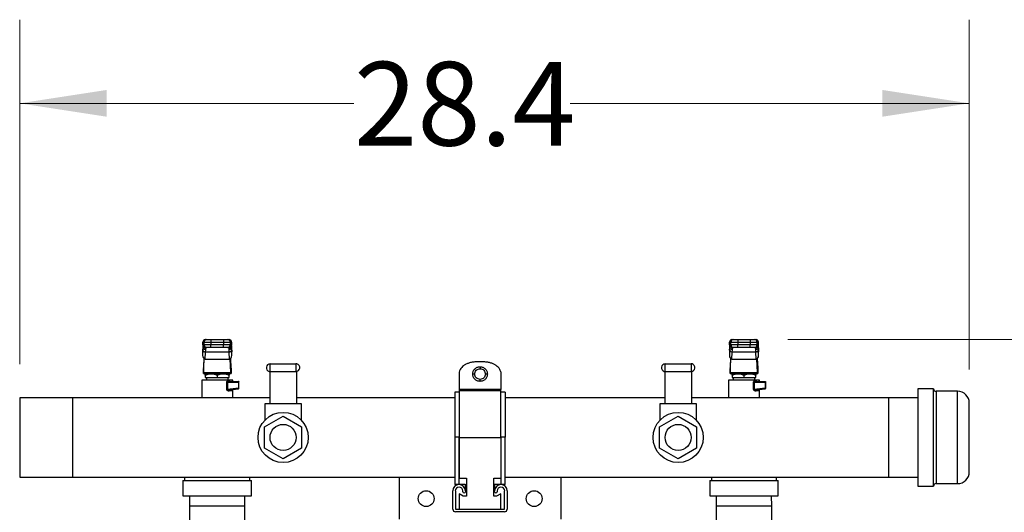
# Model space of a CAD drawing. Units: inches. Extents: x 0.4 to 10.6, y 0.4 to 8.1.
# Drawn here: x 7 to 8.4, y 6.3 to 7.1 of the extents above; entities that cross this region are included whole.
import ezdxf

# ---------------------------------------------------------------- set-up
doc = ezdxf.new("R2010")
doc.units = ezdxf.units.IN
doc.header["$MEASUREMENT"] = 0
doc.styles.add('SLDTEXTSTYLE0', font='TXT', dxfattribs={"width": 0.75})
doc.dimstyles.new('SLDDIMSTYLE1', dxfattribs={"dimtxt": 0.125, "dimasz": 0.13, "dimexe": 0, "dimexo": 0.0625, "dimgap": 0.03125, "dimtad": 0, "dimtih": 1, "dimtoh": 1, "dimdec": 1, "dimlfac": 20, "dimrnd": 1e-09, "dimzin": 12, "dimdsep": 46, "dimtxsty": 'SLDTEXTSTYLE0', "dimsah": 1, "dimcen": 0.09, "dimadec": 0, "dimazin": 3, "dimtfac": 1, "dimtdec": 1, "dimtofl": 0, "dimtmove": 0, "dimatfit": 3, "dimfxl": 0, "dimfrac": 2, "dimtolj": 1, "dimtzin": 12, "dimarcsym": 0})

# ---------------------------------------------------------------- blocks, each defined once
blk = doc.blocks.new('_D_4')
at = {"color": 7, "linetype": 'Continuous', "lineweight": 18}
for p, q in [((8.1012, 6.605), (8.946, 6.605)), ((8.821, 6.605), (8.821, 6.0454)), ((8.821, 5.2874), (8.821, 5.847)), ((8.1042, 5.2874), (8.946, 5.2874))]:
    blk.add_line(p, q, dxfattribs=at)
for points in [[(8.821, 6.605), (8.801, 6.475), (8.841, 6.475)], [(8.821, 5.2874), (8.841, 5.4174), (8.801, 5.4174)]]:
    blk.add_solid(points, dxfattribs=at)
at = {"color": 7, "linetype": 'Continuous', "lineweight": 18, "insert": (8.6593, 6.0081), "char_height": 0.125, "attachment_point": 1, "style": 'SLDTEXTSTYLE0'}
blk.add_mtext('26.4', dxfattribs=at)
blk = doc.blocks.new('_D_5')
at = {"color": 7, "linetype": 'Continuous', "lineweight": 18}
for p, q in [((6.9528, 6.5682), (6.9528, 7.0831)), ((8.3723, 6.5604), (8.3723, 7.0831)), ((6.9528, 6.9581), (7.4524, 6.9581)), ((8.3723, 6.9581), (7.7757, 6.9581))]:
    blk.add_line(p, q, dxfattribs=at)
for points in [[(6.9528, 6.9581), (7.0828, 6.9381), (7.0828, 6.9781)], [(8.3723, 6.9581), (8.2423, 6.9781), (8.2423, 6.9381)]]:
    blk.add_solid(points, dxfattribs=at)
at = {"color": 7, "linetype": 'Continuous', "lineweight": 18, "insert": (7.4524, 7.02), "char_height": 0.125, "attachment_point": 1, "style": 'SLDTEXTSTYLE0'}
blk.add_mtext('28.4', dxfattribs=at)

msp = doc.modelspace()

# ---------------------------------------------------------------- linework, layer by layer
at = {"color": 7, "linetype": 'Continuous', "lineweight": 25}
for p, q in [((7.2266, 6.6011), (7.2283, 6.6011)), ((7.2266, 6.5971), (7.2266, 6.6011)), ((7.2266, 6.5971), (7.2266, 6.6011)), ((7.2266, 6.6011), (7.2266, 6.6011)), ((7.2283, 6.5971), (7.2266, 6.5971)), ((7.2266, 6.5971), (7.2266, 6.5971)), ((7.2269, 6.5956), (7.2269, 6.5937)), ((7.2283, 6.6011), (7.2387, 6.6011)), ((7.2283, 6.5971), (7.2283, 6.6011)), ((7.2387, 6.5971), (7.2283, 6.5971)), ((7.2305, 6.605), (7.2323, 6.605)), ((7.2305, 6.605), (7.2305, 6.605)), ((7.2387, 6.605), (7.2387, 6.6011)), ((7.2387, 6.605), (7.2574, 6.605)), ((7.2387, 6.6011), (7.2574, 6.6011)), ((7.2387, 6.6011), (7.2387, 6.5971)), ((7.2387, 6.5932), (7.2387, 6.5971)), ((7.2574, 6.5971), (7.2387, 6.5971)), ((7.2574, 6.605), (7.2574, 6.6011)), ((7.2574, 6.6011), (7.2677, 6.6011)), ((7.2574, 6.6011), (7.2574, 6.5971)), ((7.2677, 6.5971), (7.2574, 6.5971)), ((7.2574, 6.5932), (7.2574, 6.5971)), ((7.2638, 6.605), (7.2655, 6.605)), ((7.2655, 6.605), (7.2655, 6.605)), ((7.2677, 6.5971), (7.2677, 6.6011)), ((7.2677, 6.6011), (7.2695, 6.6011)), ((7.2695, 6.5971), (7.2677, 6.5971)), ((7.2692, 6.5937), (7.2692, 6.5956)), ((7.2695, 6.6011), (7.2695, 6.5971)), ((7.2695, 6.6011), (7.2695, 6.6011)), ((7.2695, 6.5971), (7.2695, 6.6011)), ((7.2695, 6.5971), (7.2695, 6.5971)), ((8.014, 6.6011), (8.0157, 6.6011)), ((8.014, 6.5971), (8.014, 6.6011)), ((8.014, 6.5971), (8.014, 6.6011)), ((8.014, 6.6011), (8.014, 6.6011)), ((8.0157, 6.5971), (8.014, 6.5971)), ((8.014, 6.5971), (8.014, 6.5971)), ((8.0143, 6.5956), (8.0143, 6.5937)), ((8.0157, 6.6011), (8.0261, 6.6011)), ((8.0157, 6.5971), (8.0157, 6.6011)), ((8.0261, 6.5971), (8.0157, 6.5971)), ((8.0179, 6.605), (8.0197, 6.605)), ((8.0179, 6.605), (8.0179, 6.605)), ((8.0261, 6.605), (8.0261, 6.6011)), ((8.0261, 6.605), (8.0448, 6.605)), ((8.0261, 6.6011), (8.0448, 6.6011)), ((8.0261, 6.6011), (8.0261, 6.5971)), ((8.0261, 6.5932), (8.0261, 6.5971)), ((8.0448, 6.5971), (8.0261, 6.5971)), ((8.0448, 6.605), (8.0448, 6.6011)), ((8.0448, 6.6011), (8.0551, 6.6011)), ((8.0448, 6.6011), (8.0448, 6.5971)), ((8.0551, 6.5971), (8.0448, 6.5971)), ((8.0448, 6.5932), (8.0448, 6.5971)), ((8.0512, 6.605), (8.053, 6.605)), ((8.053, 6.605), (8.053, 6.605)), ((8.0551, 6.5971), (8.0551, 6.6011)), ((8.0551, 6.6011), (8.0569, 6.6011)), ((8.0569, 6.5971), (8.0551, 6.5971)), ((8.0566, 6.5937), (8.0566, 6.5956)), ((8.0569, 6.6011), (8.0569, 6.5971)), ((8.0569, 6.6011), (8.0569, 6.6011)), ((8.0569, 6.5971), (8.0569, 6.6011)), ((8.0569, 6.5971), (8.0569, 6.5971)), ((7.2265, 6.5925), (7.2262, 6.5874)), ((7.2265, 6.5923), (7.2262, 6.587)), ((7.2266, 6.5892), (7.2262, 6.5814)), ((7.2262, 6.587), (7.2262, 6.5814)), ((7.2266, 6.5892), (7.2269, 6.5934)), ((7.2269, 6.5937), (7.2269, 6.5934)), ((7.23, 6.576), (7.2305, 6.5864)), ((7.2323, 6.5932), (7.2305, 6.5932)), ((7.2305, 6.5932), (7.2305, 6.5932)), ((7.2305, 6.5864), (7.2308, 6.59)), ((7.2655, 6.5864), (7.2305, 6.5864)), ((7.2308, 6.59), (7.2308, 6.5903)), ((7.2574, 6.5932), (7.2387, 6.5932)), ((7.2655, 6.5932), (7.2638, 6.5932)), ((7.2653, 6.5903), (7.2653, 6.59)), ((7.2653, 6.59), (7.2655, 6.5864)), ((7.2655, 6.5932), (7.2655, 6.5932)), ((7.2655, 6.5864), (7.266, 6.576)), ((7.2692, 6.5934), (7.2692, 6.5937)), ((7.2695, 6.5892), (7.2692, 6.5934)), ((7.2698, 6.5814), (7.2695, 6.5892)), ((7.2698, 6.5874), (7.2696, 6.5925)), ((7.2696, 6.5923), (7.2698, 6.587)), ((7.2698, 6.5814), (7.2698, 6.587)), ((8.0139, 6.5925), (8.0136, 6.5874)), ((8.0139, 6.5923), (8.0136, 6.587)), ((8.014, 6.5892), (8.0136, 6.5814)), ((8.0136, 6.587), (8.0136, 6.5814)), ((8.014, 6.5892), (8.0143, 6.5934)), ((8.0143, 6.5937), (8.0143, 6.5934)), ((8.0174, 6.576), (8.0179, 6.5864)), ((8.0197, 6.5932), (8.0179, 6.5932)), ((8.0179, 6.5932), (8.0179, 6.5932)), ((8.0179, 6.5864), (8.0182, 6.59)), ((8.0529, 6.5864), (8.0179, 6.5864)), ((8.0182, 6.59), (8.0182, 6.5903)), ((8.0448, 6.5932), (8.0261, 6.5932)), ((8.053, 6.5932), (8.0512, 6.5932)), ((8.0527, 6.5903), (8.0527, 6.59)), ((8.0527, 6.59), (8.0529, 6.5864)), ((8.0529, 6.5864), (8.0534, 6.576)), ((8.053, 6.5932), (8.053, 6.5932)), ((8.0566, 6.5934), (8.0566, 6.5937)), ((8.0569, 6.5892), (8.0566, 6.5934)), ((8.0572, 6.5814), (8.0569, 6.5892)), ((8.0572, 6.5874), (8.057, 6.5925)), ((8.057, 6.5923), (8.0572, 6.587)), ((8.0572, 6.5814), (8.0572, 6.587)), ((7.2281, 6.5768), (7.2274, 6.5629)), ((7.2276, 6.5561), (7.2286, 6.5765)), ((7.23, 6.576), (7.266, 6.576)), ((7.2685, 6.5561), (7.2675, 6.5765)), ((7.268, 6.5768), (7.2686, 6.5629)), ((7.3272, 6.5574), (7.3272, 6.5689)), ((7.3272, 6.5689), (7.3657, 6.5689)), ((7.3657, 6.5689), (7.3657, 6.5574)), ((7.9178, 6.5574), (7.9178, 6.5689)), ((7.9178, 6.5689), (7.9563, 6.5689)), ((7.9563, 6.5689), (7.9563, 6.5574)), ((8.0155, 6.5768), (8.0148, 6.5629)), ((8.015, 6.5561), (8.016, 6.5765)), ((8.0174, 6.576), (8.0534, 6.576)), ((8.0559, 6.5561), (8.0549, 6.5765)), ((8.0554, 6.5768), (8.056, 6.5629)), ((7.2274, 6.5617), (7.2274, 6.5543)), ((7.2274, 6.5543), (7.2274, 6.5543)), ((7.2274, 6.5543), (7.2687, 6.5543)), ((7.2276, 6.5561), (7.2685, 6.5561)), ((7.2391, 6.5533), (7.2302, 6.5533)), ((7.2302, 6.5517), (7.2302, 6.5484)), ((7.2362, 6.5543), (7.2362, 6.5533)), ((7.257, 6.5533), (7.2391, 6.5533)), ((7.248, 6.5517), (7.248, 6.5484)), ((7.2659, 6.5533), (7.257, 6.5533)), ((7.2598, 6.5533), (7.2598, 6.5543)), ((7.2659, 6.5484), (7.2659, 6.5517)), ((7.2687, 6.5617), (7.2687, 6.5543)), ((7.2687, 6.5543), (7.2687, 6.5543)), ((7.3265, 6.5574), (7.3265, 6.5089)), ((7.3272, 6.5574), (7.3657, 6.5574)), ((7.3665, 6.5574), (7.3665, 6.5089)), ((7.6097, 6.5566), (7.6097, 6.5303)), ((7.672, 6.5571), (7.672, 6.5303)), ((7.917, 6.5574), (7.917, 6.5089)), ((7.9178, 6.5574), (7.9563, 6.5574)), ((7.957, 6.5574), (7.957, 6.5089)), ((8.0148, 6.5617), (8.0148, 6.5543)), ((8.0148, 6.5543), (8.0148, 6.5543)), ((8.0148, 6.5543), (8.0561, 6.5543)), ((8.015, 6.5561), (8.0559, 6.5561)), ((8.0265, 6.5533), (8.0176, 6.5533)), ((8.0176, 6.5517), (8.0176, 6.5484)), ((8.0236, 6.5543), (8.0236, 6.5533)), ((8.0444, 6.5533), (8.0265, 6.5533)), ((8.0354, 6.5517), (8.0354, 6.5484)), ((8.0533, 6.5533), (8.0444, 6.5533)), ((8.0472, 6.5533), (8.0472, 6.5543)), ((8.0533, 6.5484), (8.0533, 6.5517)), ((8.0561, 6.5617), (8.0561, 6.5543)), ((8.0561, 6.5543), (8.0561, 6.5543)), ((7.2249, 6.5445), (7.2249, 6.5182)), ((7.248, 6.5445), (7.2249, 6.5445)), ((7.2299, 6.5445), (7.2299, 6.5445)), ((7.2302, 6.5484), (7.248, 6.5484)), ((7.2319, 6.5484), (7.2319, 6.5445)), ((7.248, 6.5484), (7.2659, 6.5484)), ((7.2657, 6.5445), (7.248, 6.5445)), ((7.2625, 6.5307), (7.2625, 6.5415)), ((7.2635, 6.5415), (7.2635, 6.5307)), ((7.2635, 6.5415), (7.2796, 6.5415)), ((7.2642, 6.5445), (7.2642, 6.5484)), ((7.2666, 6.5425), (7.2666, 6.5427)), ((7.2672, 6.5425), (7.2666, 6.5427)), ((7.2672, 6.5425), (7.2666, 6.5425)), ((7.2672, 6.5425), (7.2795, 6.5425)), ((7.2712, 6.5445), (7.27, 6.5445)), ((7.2712, 6.5427), (7.2712, 6.5445)), ((7.2796, 6.5415), (7.2796, 6.5326)), ((7.2805, 6.5326), (7.2805, 6.5415)), ((8.0123, 6.5445), (8.0123, 6.5182)), ((8.0354, 6.5445), (8.0123, 6.5445)), ((8.0173, 6.5445), (8.0173, 6.5445)), ((8.0176, 6.5484), (8.0354, 6.5484)), ((8.0193, 6.5484), (8.0193, 6.5445)), ((8.0354, 6.5484), (8.0533, 6.5484)), ((8.0531, 6.5445), (8.0354, 6.5445)), ((8.0499, 6.5307), (8.0499, 6.5415)), ((8.0509, 6.5415), (8.0509, 6.5307)), ((8.0509, 6.5415), (8.067, 6.5415)), ((8.0516, 6.5445), (8.0516, 6.5484)), ((8.054, 6.5425), (8.054, 6.5427)), ((8.0546, 6.5425), (8.054, 6.5427)), ((8.0546, 6.5425), (8.054, 6.5425)), ((8.0546, 6.5425), (8.0669, 6.5425)), ((8.0586, 6.5445), (8.0574, 6.5445)), ((8.0586, 6.5427), (8.0586, 6.5445)), ((8.067, 6.5415), (8.067, 6.5326)), ((8.0679, 6.5326), (8.0679, 6.5415)), ((7.2796, 6.5326), (7.2635, 6.5307)), ((7.2664, 6.5299), (7.2664, 6.5301)), ((7.2669, 6.5301), (7.2664, 6.5299)), ((7.2664, 6.5301), (7.2669, 6.5301)), ((7.2669, 6.5301), (7.2796, 6.5316)), ((7.2711, 6.5305), (7.2713, 6.5306)), ((7.2712, 6.5182), (7.2712, 6.5305)), ((7.6095, 6.5264), (7.6033, 6.5264)), ((7.672, 6.5303), (7.6097, 6.5303)), ((7.672, 6.5287), (7.6097, 6.5287)), ((7.6097, 6.5286), (7.6097, 6.5283)), ((7.672, 6.5286), (7.672, 6.5283)), ((7.6783, 6.5264), (7.672, 6.5264)), ((8.067, 6.5326), (8.0509, 6.5307)), ((8.0538, 6.5299), (8.0538, 6.5301)), ((8.0543, 6.5301), (8.0538, 6.5299)), ((8.0538, 6.5301), (8.0543, 6.5301)), ((8.0543, 6.5301), (8.067, 6.5316)), ((8.0585, 6.5305), (8.0587, 6.5306)), ((8.0586, 6.5182), (8.0586, 6.5305)), ((8.3188, 6.5316), (8.2953, 6.5316)), ((8.2953, 6.5316), (8.2953, 6.3861)), ((8.3188, 6.3861), (8.3188, 6.5316)), ((8.3548, 6.5279), (8.3225, 6.5279)), ((7.0315, 6.5182), (6.9528, 6.5182)), ((6.9528, 6.5182), (6.9528, 6.3995)), ((7.3265, 6.5182), (7.0315, 6.5182)), ((7.0315, 6.5182), (7.0315, 6.3995)), ((7.319, 6.5089), (7.319, 6.4846)), ((7.3265, 6.5089), (7.319, 6.5089)), ((7.3665, 6.5089), (7.3265, 6.5089)), ((7.6033, 6.5182), (7.3665, 6.5182)), ((7.374, 6.5089), (7.3665, 6.5089)), ((7.374, 6.4846), (7.374, 6.5089)), ((7.917, 6.5182), (7.6783, 6.5182)), ((7.9095, 6.5089), (7.9095, 6.4846)), ((7.917, 6.5089), (7.9095, 6.5089)), ((7.957, 6.5089), (7.917, 6.5089)), ((8.252, 6.5182), (7.957, 6.5182)), ((7.9645, 6.5089), (7.957, 6.5089)), ((7.9645, 6.4846), (7.9645, 6.5089)), ((8.2953, 6.5182), (8.252, 6.5182)), ((8.252, 6.3995), (8.252, 6.5182)), ((7.3188, 6.4748), (7.3465, 6.4908)), ((7.3465, 6.4908), (7.3741, 6.4748)), ((7.9093, 6.4748), (7.937, 6.4908)), ((7.937, 6.4908), (7.9647, 6.4748)), ((7.3188, 6.4429), (7.3188, 6.4748)), ((7.3741, 6.4748), (7.3741, 6.4429)), ((7.9093, 6.4429), (7.9093, 6.4748)), ((7.9647, 6.4748), (7.9647, 6.4429)), ((7.6095, 6.4594), (7.6033, 6.4594)), ((7.6033, 6.4594), (7.6033, 6.3885)), ((7.6095, 6.3885), (7.6095, 6.4594)), ((7.6097, 6.459), (7.672, 6.459)), ((7.6097, 6.459), (7.6097, 6.3979)), ((7.6783, 6.4594), (7.672, 6.4594)), ((7.672, 6.4594), (7.672, 6.3885)), ((7.6783, 6.3885), (7.6783, 6.4594)), ((7.3465, 6.4269), (7.3188, 6.4429)), ((7.3741, 6.4429), (7.3465, 6.4269)), ((7.937, 6.4269), (7.9093, 6.4429)), ((7.9647, 6.4429), (7.937, 6.4269)), ((6.9528, 6.3995), (7.0315, 6.3995)), ((7.0315, 6.3995), (7.6033, 6.3995)), ((7.1968, 6.3944), (7.1968, 6.3714)), ((7.1968, 6.3944), (7.2993, 6.3944)), ((7.1993, 6.3995), (7.1993, 6.3944)), ((7.2968, 6.3944), (7.2968, 6.3995)), ((7.2993, 6.3714), (7.2993, 6.3944)), ((7.5202, 6.3995), (7.5201, 6.398)), ((7.5201, 6.398), (7.5201, 6.337)), ((7.6095, 6.3885), (7.6033, 6.3885)), ((7.6189, 6.3885), (7.6095, 6.3885)), ((7.6097, 6.3979), (7.6206, 6.3979)), ((7.6189, 6.3885), (7.6189, 6.3804)), ((7.6206, 6.3979), (7.6206, 6.3712)), ((7.6613, 6.3979), (7.672, 6.3979)), ((7.6613, 6.3712), (7.6613, 6.3979)), ((7.672, 6.3885), (7.6627, 6.3885)), ((7.6627, 6.3885), (7.6627, 6.3791)), ((7.6783, 6.3885), (7.672, 6.3885)), ((7.6783, 6.3995), (8.252, 6.3995)), ((7.7622, 6.398), (7.7621, 6.3995)), ((7.7622, 6.337), (7.7622, 6.398)), ((7.9842, 6.3944), (7.9842, 6.3714)), ((7.9842, 6.3944), (8.0867, 6.3944)), ((7.9867, 6.3995), (7.9867, 6.3944)), ((8.0842, 6.3944), (8.0842, 6.3995)), ((8.0867, 6.3714), (8.0867, 6.3944)), ((8.252, 6.3995), (8.2953, 6.3995)), ((8.3225, 6.3899), (8.3548, 6.3899)), ((7.6002, 6.3516), (7.6002, 6.3791)), ((7.604, 6.3791), (7.604, 6.3516)), ((7.6097, 6.3745), (7.6097, 6.3516)), ((7.6157, 6.3712), (7.6097, 6.3745)), ((7.6152, 6.3778), (7.6152, 6.3791)), ((7.619, 6.3791), (7.6206, 6.3791)), ((7.619, 6.3791), (7.619, 6.3778)), ((7.6613, 6.3791), (7.6627, 6.3791)), ((7.6627, 6.3778), (7.6627, 6.3791)), ((7.672, 6.3744), (7.6657, 6.3712)), ((7.6665, 6.3791), (7.6665, 6.3778)), ((7.672, 6.3516), (7.672, 6.3744)), ((7.6777, 6.3516), (7.6777, 6.3791)), ((7.6815, 6.3791), (7.6815, 6.3516)), ((8.2953, 6.3861), (8.3188, 6.3861)), ((7.1968, 6.3714), (7.2993, 6.3714)), ((7.2067, 6.3714), (7.2065, 6.3564)), ((7.2895, 6.3564), (7.2893, 6.3714)), ((7.6206, 6.3712), (7.6157, 6.3712)), ((7.6657, 6.3712), (7.6613, 6.3712)), ((7.9842, 6.3714), (8.0867, 6.3714)), ((7.9941, 6.3714), (7.9939, 6.3564)), ((8.0769, 6.3564), (8.0767, 6.3714)), ((7.2065, 6.3564), (7.2065, 6.3072)), ((7.2895, 6.3072), (7.2895, 6.3564)), ((7.604, 6.3516), (7.6777, 6.3516)), ((7.6777, 6.3478), (7.604, 6.3478)), ((7.9939, 6.3564), (7.9939, 6.3072)), ((8.0769, 6.3072), (8.0769, 6.3564))]:
    msp.add_line(p, q, dxfattribs=at)
at = {"color": 1, "linetype": 'Continuous', "lineweight": 25}
for p, q in [((7.2269, 6.5934), (7.2269, 6.5957)), ((7.2692, 6.5934), (7.2692, 6.5957)), ((8.0143, 6.5934), (8.0143, 6.5957)), ((8.0566, 6.5934), (8.0566, 6.5957)), ((7.2269, 6.5935), (7.2271, 6.5938)), ((8.0143, 6.5935), (8.0145, 6.5938)), ((8.3225, 6.5279), (8.3225, 6.3982)), ((8.3548, 6.3899), (8.3548, 6.5279)), ((7.6189, 6.3885), (7.6206, 6.3885)), ((7.6613, 6.3885), (7.6627, 6.3885)), ((8.3225, 6.3982), (8.3225, 6.3899)), ((7.2895, 6.3564), (7.2065, 6.3564)), ((8.0769, 6.3564), (7.9939, 6.3564))]:
    msp.add_line(p, q, dxfattribs=at)
at = {"color": 7, "linetype": 'Continuous', "lineweight": 25}
for centre, radius in [((7.3465, 6.4589), 0.0375), ((7.937, 6.4589), 0.0375), ((7.3465, 6.4589), 0.0195), ((7.937, 6.4589), 0.0195), ((7.5604, 6.3675), 0.0118), ((7.7218, 6.3675), 0.0118)]:
    msp.add_circle(centre, radius, dxfattribs=at)
for centre, radius, start, end in [((7.2305, 6.6011), 0.00394, 90.0117, 180.0117), ((7.2305, 6.6011), 0.00394, 100.2251, 180.0002), ((7.2305, 6.5971), 0.00394, 179.9883, 269.9883), ((7.2305, 6.5971), 0.00394, 179.9998, 259.7813), ((7.2323, 6.6011), 0.00394, 90.0117, 180.0117), ((7.2323, 6.5971), 0.00394, 179.9883, 269.9883), ((7.2638, 6.6011), 0.00394, 359.9883, 89.9883), ((7.2638, 6.5971), 0.00394, 270.0117, 0.0117), ((7.2655, 6.6011), 0.00394, 359.9883, 89.9883), ((7.2655, 6.5971), 0.00394, 270.0117, 0.0117), ((7.2655, 6.6011), 0.00394, 359.9998, 79.7813), ((7.2655, 6.5971), 0.00394, 280.2251, 0.0002), ((8.0179, 6.6011), 0.00394, 90.0117, 180.0117), ((8.0179, 6.6011), 0.00394, 100.2251, 180.0002), ((8.0179, 6.5971), 0.00394, 179.9883, 269.9883), ((8.0179, 6.5971), 0.00394, 179.9998, 259.7813), ((8.0197, 6.6011), 0.00394, 90.0117, 180.0117), ((8.0197, 6.5971), 0.00394, 179.9883, 269.9883), ((8.0512, 6.6011), 0.00394, 359.9883, 89.9883), ((8.0512, 6.5971), 0.00394, 270.0117, 0.0117), ((8.053, 6.6011), 0.00394, 359.9883, 89.9883), ((8.053, 6.5971), 0.00394, 270.0117, 0.0117), ((8.053, 6.6011), 0.00394, 359.9998, 79.7813), ((8.053, 6.5971), 0.00394, 280.2251, 0.0002), ((7.2302, 6.5901), 0.00366, 193.597, 275.8131), ((8.0176, 6.5901), 0.00366, 193.597, 275.8131), ((7.3272, 6.5631), 0.00575, 90, 255), ((7.3657, 6.5631), 0.00575, 75, 90), ((7.3657, 6.5631), 0.00575, 270, 75), ((7.9178, 6.5631), 0.00575, 90, 255), ((7.9563, 6.5631), 0.00575, 75, 90), ((7.9563, 6.5631), 0.00575, 270, 75), ((7.3272, 6.5631), 0.00575, 255, 270), ((7.9178, 6.5631), 0.00575, 255, 270), ((7.2792, 6.5318), 0.00045, 332.4245, 10.591), ((8.0666, 6.5318), 0.00045, 332.4245, 10.591), ((8.3225, 6.5316), 0.00375, 180, 270), ((8.3548, 6.5104), 0.0175, 0, 90), ((8.3548, 6.4074), 0.0175, 270, 0), ((7.6096, 6.3791), 0.00938, 0, 180), ((7.6721, 6.3791), 0.00937, 0, 180), ((8.3225, 6.3861), 0.00375, 90, 180), ((7.6096, 6.3791), 0.00563, 0, 180), ((7.6171, 6.3778), 0.00188, 180, 0), ((7.6646, 6.3778), 0.00188, 180, 0), ((7.6721, 6.3791), 0.00563, 0, 180), ((7.604, 6.3516), 0.00375, 180, 270), ((7.6777, 6.3516), 0.00375, 270, 0)]:
    msp.add_arc(centre, radius, start, end, dxfattribs=at)
for centre, major_axis, ratio, start_param, end_param in [((7.2302, 6.5872), (0.00026, 0.00556), 0.706706, 1.570796, 1.638076), ((7.2302, 6.5816), (-0.00026, -0.00556), 0.706706, 4.779669, 6.316825), ((7.2659, 6.5816), (-0.00026, 0.00556), 0.706706, 3.107953, 4.645109), ((7.2659, 6.5872), (0.00026, -0.00556), 0.706706, 1.503516, 1.570796), ((8.0176, 6.5872), (0.00026, 0.00556), 0.706706, 1.570796, 1.638076), ((8.0176, 6.5816), (-0.00026, -0.00556), 0.706706, 4.779669, 6.316825), ((8.0533, 6.5816), (-0.00026, 0.00556), 0.706706, 3.107953, 4.645109), ((8.0533, 6.5872), (0.00026, -0.00556), 0.706706, 1.503516, 1.570796), ((7.2272, 6.5671), (0, 0.00591), 0.047619, 3.568671, 3.926991), ((7.2274, 6.5602), (0, 0.00591), 0.047619, 3.141593, 3.926991), ((7.2687, 6.5602), (0, 0.00591), 0.047619, 2.356194, 3.141593), ((7.2688, 6.5671), (0, 0.00591), 0.047619, 2.356194, 2.714514), ((8.0146, 6.5671), (0, 0.00591), 0.047619, 3.568671, 3.926991), ((8.0148, 6.5602), (0, 0.00591), 0.047619, 3.141593, 3.926991), ((8.0561, 6.5602), (0, 0.00591), 0.047619, 2.356194, 3.141593), ((8.0562, 6.5671), (0, 0.00591), 0.047619, 2.356194, 2.714514)]:
    msp.add_ellipse(centre, major_axis=major_axis, ratio=ratio, start_param=start_param, end_param=end_param, dxfattribs=at)
for points, knots in [([(7.2267, 6.5963), (7.2267, 6.596), (7.2266, 6.5949), (7.2265, 6.5934), (7.2265, 6.5923)], [0, 0, 0, 0, 0.254723, 1, 1, 1, 1]), ([(7.2273, 6.5944), (7.2272, 6.5944), (7.2269, 6.5944), (7.2269, 6.5937), (7.2269, 6.5931)], [0, 0, 0, 0, 0.1544129, 1, 1, 1, 1]), ([(7.2323, 6.605), (7.2324, 6.605), (7.2325, 6.605), (7.2333, 6.605), (7.2342, 6.605), (7.2352, 6.605), (7.2366, 6.605), (7.2379, 6.605), (7.2387, 6.605)], [0, 0, 0, 0, 0.239835, 0.369865, 0.5, 0.630031, 0.760165, 1, 1, 1, 1]), ([(7.2574, 6.605), (7.2582, 6.605), (7.2594, 6.605), (7.2609, 6.605), (7.2619, 6.605), (7.2627, 6.605), (7.2635, 6.605), (7.2637, 6.605), (7.2638, 6.605)], [0, 0, 0, 0, 0.239835, 0.369865, 0.5, 0.630031, 0.760165, 1, 1, 1, 1]), ([(7.2691, 6.593), (7.2691, 6.5936), (7.2692, 6.5946), (7.269, 6.5946), (7.2689, 6.5946)], [0, 0, 0, 0, 0.652393, 1, 1, 1, 1]), ([(7.2693, 6.5964), (7.2694, 6.5961), (7.2694, 6.595), (7.2695, 6.5934), (7.2696, 6.5923)], [0, 0, 0, 0, 0.265289, 1, 1, 1, 1]), ([(7.2695, 6.5928), (7.2695, 6.594), (7.2694, 6.5953), (7.2693, 6.5962), (7.2693, 6.5963)], [0, 0, 0, 0, 0.945684, 1, 1, 1, 1]), ([(8.0141, 6.5963), (8.0141, 6.596), (8.014, 6.5949), (8.0139, 6.5934), (8.0139, 6.5923)], [0, 0, 0, 0, 0.254723, 1, 1, 1, 1]), ([(8.0147, 6.5944), (8.0146, 6.5944), (8.0143, 6.5944), (8.0143, 6.5937), (8.0143, 6.5931)], [0, 0, 0, 0, 0.154413, 1, 1, 1, 1]), ([(8.0197, 6.605), (8.0198, 6.605), (8.0199, 6.605), (8.0207, 6.605), (8.0216, 6.605), (8.0226, 6.605), (8.024, 6.605), (8.0253, 6.605), (8.0261, 6.605)], [0, 0, 0, 0, 0.239835, 0.369865, 0.5, 0.630031, 0.760165, 1, 1, 1, 1]), ([(8.0448, 6.605), (8.0456, 6.605), (8.0468, 6.605), (8.0483, 6.605), (8.0493, 6.605), (8.0501, 6.605), (8.0509, 6.605), (8.0511, 6.605), (8.0512, 6.605)], [0, 0, 0, 0, 0.239835, 0.369865, 0.5, 0.630031, 0.760165, 1, 1, 1, 1]), ([(8.0565, 6.593), (8.0565, 6.5936), (8.0566, 6.5946), (8.0564, 6.5946), (8.0563, 6.5946)], [0, 0, 0, 0, 0.6523927, 1, 1, 1, 1]), ([(8.0567, 6.5964), (8.0568, 6.5961), (8.0568, 6.595), (8.0569, 6.5934), (8.057, 6.5923)], [0, 0, 0, 0, 0.265289, 1, 1, 1, 1]), ([(8.0569, 6.5928), (8.0569, 6.594), (8.0568, 6.5953), (8.0567, 6.5962), (8.0567, 6.5963)], [0, 0, 0, 0, 0.9456844, 1, 1, 1, 1]), ([(7.2308, 6.5903), (7.2303, 6.5903), (7.2295, 6.5904), (7.2286, 6.5908), (7.228, 6.5912), (7.2275, 6.5918), (7.227, 6.5926), (7.2269, 6.5933), (7.2269, 6.5937)], [0, 0, 0, 0, 0.239432, 0.368345, 0.5, 0.631655, 0.760568, 1, 1, 1, 1]), ([(7.2308, 6.59), (7.2303, 6.5901), (7.2296, 6.5901), (7.2287, 6.5906), (7.228, 6.591), (7.2275, 6.5915), (7.227, 6.5923), (7.2269, 6.593), (7.2269, 6.5934)], [0, 0, 0, 0, 0.239788, 0.368573, 0.5, 0.631427, 0.760212, 1, 1, 1, 1]), ([(7.2387, 6.5932), (7.2379, 6.5932), (7.2366, 6.5932), (7.2352, 6.5932), (7.2342, 6.5932), (7.2333, 6.5932), (7.2325, 6.5932), (7.2324, 6.5932), (7.2323, 6.5932)], [0, 0, 0, 0, 0.2398347, 0.3698654, 0.5, 0.6300307, 0.7601653, 1, 1, 1, 1]), ([(7.2638, 6.5932), (7.2637, 6.5932), (7.2635, 6.5932), (7.2627, 6.5932), (7.2619, 6.5932), (7.2609, 6.5932), (7.2594, 6.5932), (7.2582, 6.5932), (7.2574, 6.5932)], [0, 0, 0, 0, 0.239835, 0.369865, 0.5, 0.630031, 0.760165, 1, 1, 1, 1]), ([(7.2692, 6.5937), (7.2691, 6.5933), (7.2691, 6.5926), (7.2686, 6.5918), (7.2681, 6.5912), (7.2674, 6.5908), (7.2665, 6.5904), (7.2658, 6.5903), (7.2653, 6.5903)], [0, 0, 0, 0, 0.2394321, 0.3683447, 0.5, 0.6316552, 0.7605679, 1, 1, 1, 1]), ([(7.2692, 6.5934), (7.2691, 6.593), (7.269, 6.5923), (7.2685, 6.5915), (7.268, 6.591), (7.2674, 6.5906), (7.2665, 6.5901), (7.2658, 6.5901), (7.2653, 6.59)], [0, 0, 0, 0, 0.239788, 0.368573, 0.5, 0.631427, 0.760212, 1, 1, 1, 1]), ([(8.0182, 6.5903), (8.0177, 6.5903), (8.0169, 6.5904), (8.016, 6.5908), (8.0154, 6.5912), (8.0149, 6.5918), (8.0144, 6.5926), (8.0143, 6.5933), (8.0143, 6.5937)], [0, 0, 0, 0, 0.239432, 0.368345, 0.5, 0.631655, 0.760568, 1, 1, 1, 1]), ([(8.0182, 6.59), (8.0177, 6.5901), (8.017, 6.5901), (8.0161, 6.5906), (8.0154, 6.591), (8.0149, 6.5915), (8.0144, 6.5923), (8.0143, 6.593), (8.0143, 6.5934)], [0, 0, 0, 0, 0.239788, 0.368573, 0.5, 0.631427, 0.760212, 1, 1, 1, 1]), ([(8.0261, 6.5932), (8.0253, 6.5932), (8.024, 6.5932), (8.0226, 6.5932), (8.0216, 6.5932), (8.0207, 6.5932), (8.0199, 6.5932), (8.0198, 6.5932), (8.0197, 6.5932)], [0, 0, 0, 0, 0.239835, 0.369865, 0.5, 0.630031, 0.760165, 1, 1, 1, 1]), ([(8.0512, 6.5932), (8.0511, 6.5932), (8.0509, 6.5932), (8.0501, 6.5932), (8.0493, 6.5932), (8.0483, 6.5932), (8.0468, 6.5932), (8.0456, 6.5932), (8.0448, 6.5932)], [0, 0, 0, 0, 0.239835, 0.369865, 0.5, 0.630031, 0.760165, 1, 1, 1, 1]), ([(8.0566, 6.5937), (8.0565, 6.5933), (8.0565, 6.5926), (8.056, 6.5918), (8.0555, 6.5912), (8.0548, 6.5908), (8.0539, 6.5904), (8.0532, 6.5903), (8.0527, 6.5903)], [0, 0, 0, 0, 0.239432, 0.368345, 0.5, 0.631655, 0.760568, 1, 1, 1, 1]), ([(8.0566, 6.5934), (8.0565, 6.593), (8.0564, 6.5923), (8.0559, 6.5915), (8.0554, 6.591), (8.0548, 6.5906), (8.0539, 6.5901), (8.0532, 6.5901), (8.0527, 6.59)], [0, 0, 0, 0, 0.239788, 0.368573, 0.5, 0.631427, 0.760212, 1, 1, 1, 1]), ([(7.6408, 6.5721), (7.6387, 6.5721), (7.6348, 6.572), (7.6292, 6.5713), (7.6242, 6.5701), (7.62, 6.5684), (7.6163, 6.5662), (7.6134, 6.5635), (7.6111, 6.5603), (7.6102, 6.5578), (7.6097, 6.5566)], [0, 0, 0, 0, 0.166805, 0.316866, 0.451743, 0.573583, 0.685285, 0.790589, 0.893933, 1, 1, 1, 1]), ([(7.63, 6.5536), (7.6301, 6.5543), (7.6301, 6.5558), (7.631, 6.5585), (7.633, 6.5615), (7.636, 6.5635), (7.6388, 6.5644), (7.6402, 6.5645), (7.641, 6.5645)], [0, 0, 0, 0, 0.129431, 0.255023, 0.499989, 0.744958, 0.870557, 1, 1, 1, 1]), ([(7.672, 6.5571), (7.6715, 6.5583), (7.6705, 6.5607), (7.6681, 6.5638), (7.6651, 6.5664), (7.6614, 6.5685), (7.6571, 6.5702), (7.6522, 6.5713), (7.6467, 6.572), (7.6428, 6.5721), (7.6408, 6.5721)], [0, 0, 0, 0, 0.105447, 0.209006, 0.315011, 0.427514, 0.549925, 0.684903, 0.834439, 1, 1, 1, 1]), ([(7.641, 6.5645), (7.6417, 6.5645), (7.6431, 6.5644), (7.6459, 6.5635), (7.6489, 6.5615), (7.6509, 6.5585), (7.6518, 6.5558), (7.6518, 6.5543), (7.6519, 6.5536)], [0, 0, 0, 0, 0.129423, 0.255014, 0.49999, 0.74497, 0.870566, 1, 1, 1, 1]), ([(7.641, 6.5645), (7.641, 6.5645), (7.641, 6.5643), (7.641, 6.5635), (7.641, 6.5626), (7.641, 6.5619), (7.641, 6.5615)], [0, 0, 0, 0, 0.279653, 0.559212, 0.779632, 1, 1, 1, 1]), ([(7.2391, 6.5533), (7.2376, 6.5533), (7.2346, 6.5531), (7.2317, 6.5522), (7.2302, 6.5517)], [0, 0, 0, 0, 0.494511, 1, 1, 1, 1]), ([(7.2302, 6.5517), (7.2302, 6.5522), (7.2302, 6.5531), (7.2302, 6.5533), (7.2302, 6.5533)], [0, 0, 0, 0, 0.495458, 1, 1, 1, 1]), ([(7.248, 6.5517), (7.2466, 6.5522), (7.2437, 6.5531), (7.2406, 6.5533), (7.2391, 6.5533)], [0, 0, 0, 0, 0.495458, 1, 1, 1, 1]), ([(7.257, 6.5533), (7.2555, 6.5533), (7.2524, 6.5531), (7.2495, 6.5522), (7.248, 6.5517)], [0, 0, 0, 0, 0.494511, 1, 1, 1, 1]), ([(7.2659, 6.5517), (7.2644, 6.5522), (7.2615, 6.5531), (7.2585, 6.5533), (7.257, 6.5533)], [0, 0, 0, 0, 0.495458, 1, 1, 1, 1]), ([(7.2659, 6.5533), (7.2659, 6.5533), (7.2659, 6.5531), (7.2659, 6.5522), (7.2659, 6.5517)], [0, 0, 0, 0, 0.494511, 1, 1, 1, 1]), ([(7.641, 6.5426), (7.6402, 6.5427), (7.6388, 6.5428), (7.636, 6.5436), (7.633, 6.5456), (7.631, 6.5486), (7.6301, 6.5514), (7.6301, 6.5528), (7.63, 6.5536)], [0, 0, 0, 0, 0.1294432, 0.2550416, 0.500011, 0.7449766, 0.8705685, 1, 1, 1, 1]), ([(7.633, 6.5536), (7.6326, 6.5536), (7.6317, 6.5536), (7.6307, 6.5536), (7.6301, 6.5536), (7.63, 6.5536), (7.63, 6.5536)], [0, 0, 0, 0, 0.2796532, 0.5592116, 0.779632, 1, 1, 1, 1]), ([(7.633, 6.5536), (7.6331, 6.5546), (7.6334, 6.5567), (7.6352, 6.5593), (7.6378, 6.5612), (7.6399, 6.5614), (7.641, 6.5615)], [0, 0, 0, 0, 0.24904, 0.499385, 0.749777, 1, 1, 1, 1]), ([(7.641, 6.5456), (7.6399, 6.5458), (7.6378, 6.546), (7.6352, 6.5478), (7.6334, 6.5505), (7.6331, 6.5525), (7.633, 6.5536)], [0, 0, 0, 0, 0.250223, 0.500615, 0.75096, 1, 1, 1, 1]), ([(7.641, 6.5615), (7.642, 6.5614), (7.6441, 6.5612), (7.6467, 6.5593), (7.6485, 6.5567), (7.6488, 6.5546), (7.6489, 6.5536)], [0, 0, 0, 0, 0.250273, 0.500469, 0.750859, 1, 1, 1, 1]), ([(7.6489, 6.5536), (7.6488, 6.5525), (7.6485, 6.5505), (7.6467, 6.5478), (7.6441, 6.546), (7.642, 6.5458), (7.641, 6.5456)], [0, 0, 0, 0, 0.250222, 0.500614, 0.750961, 1, 1, 1, 1]), ([(7.6519, 6.5536), (7.6518, 6.5528), (7.6518, 6.5514), (7.6509, 6.5486), (7.6489, 6.5456), (7.6459, 6.5436), (7.6431, 6.5428), (7.6417, 6.5427), (7.641, 6.5426)], [0, 0, 0, 0, 0.129434, 0.25503, 0.50001, 0.744986, 0.870577, 1, 1, 1, 1]), ([(7.6519, 6.5536), (7.6518, 6.5536), (7.6517, 6.5536), (7.6509, 6.5536), (7.6499, 6.5536), (7.6492, 6.5536), (7.6489, 6.5536)], [0, 0, 0, 0, 0.279653, 0.559212, 0.779632, 1, 1, 1, 1]), ([(8.0265, 6.5533), (8.025, 6.5533), (8.022, 6.5531), (8.0191, 6.5522), (8.0176, 6.5517)], [0, 0, 0, 0, 0.494511, 1, 1, 1, 1]), ([(8.0176, 6.5517), (8.0176, 6.5522), (8.0176, 6.5531), (8.0176, 6.5533), (8.0176, 6.5533)], [0, 0, 0, 0, 0.495458, 1, 1, 1, 1]), ([(8.0354, 6.5517), (8.034, 6.5522), (8.0311, 6.5531), (8.028, 6.5533), (8.0265, 6.5533)], [0, 0, 0, 0, 0.495458, 1, 1, 1, 1]), ([(8.0444, 6.5533), (8.0429, 6.5533), (8.0398, 6.5531), (8.0369, 6.5522), (8.0354, 6.5517)], [0, 0, 0, 0, 0.494511, 1, 1, 1, 1]), ([(8.0533, 6.5517), (8.0518, 6.5522), (8.0489, 6.5531), (8.0459, 6.5533), (8.0444, 6.5533)], [0, 0, 0, 0, 0.495458, 1, 1, 1, 1]), ([(8.0533, 6.5533), (8.0533, 6.5533), (8.0533, 6.5531), (8.0533, 6.5522), (8.0533, 6.5517)], [0, 0, 0, 0, 0.494511, 1, 1, 1, 1]), ([(7.2625, 6.5415), (7.2625, 6.5417), (7.2625, 6.5421), (7.2628, 6.5429), (7.2635, 6.5437), (7.2646, 6.5443), (7.2653, 6.5444), (7.2657, 6.5445)], [0, 0, 0, 0, 0.099933, 0.207728, 0.44285, 0.708023, 1, 1, 1, 1]), ([(7.2795, 6.5425), (7.2797, 6.5425), (7.2799, 6.5425), (7.2802, 6.5423), (7.2803, 6.5421), (7.2804, 6.542)], [0, 0, 0, 0, 0.354691, 0.709383, 1, 1, 1, 1]), ([(7.641, 6.5426), (7.641, 6.5427), (7.641, 6.5428), (7.641, 6.5436), (7.641, 6.5446), (7.641, 6.5453), (7.641, 6.5456)], [0, 0, 0, 0, 0.279653, 0.559212, 0.779632, 1, 1, 1, 1]), ([(8.0499, 6.5415), (8.0499, 6.5417), (8.0499, 6.5421), (8.0502, 6.5429), (8.0509, 6.5437), (8.052, 6.5443), (8.0527, 6.5444), (8.0531, 6.5445)], [0, 0, 0, 0, 0.099933, 0.207728, 0.44285, 0.708023, 1, 1, 1, 1]), ([(8.0669, 6.5425), (8.0671, 6.5425), (8.0673, 6.5425), (8.0676, 6.5423), (8.0677, 6.5421), (8.0678, 6.542)], [0, 0, 0, 0, 0.354691, 0.709383, 1, 1, 1, 1]), ([(7.2656, 6.5282), (7.2653, 6.5282), (7.2646, 6.5282), (7.2637, 6.5286), (7.2631, 6.5291), (7.2628, 6.5296), (7.2625, 6.5301), (7.2625, 6.5305), (7.2625, 6.5307)], [0, 0, 0, 0, 0.289823, 0.553356, 0.677839, 0.789736, 0.897563, 1, 1, 1, 1]), ([(7.27, 6.5287), (7.2695, 6.5286), (7.2684, 6.5285), (7.2666, 6.5283), (7.2656, 6.5282)], [0, 0, 0, 0, 0.490601, 1, 1, 1, 1]), ([(7.2716, 6.5307), (7.2714, 6.5306), (7.271, 6.5305), (7.2704, 6.5301), (7.2701, 6.5295), (7.27, 6.529), (7.27, 6.5287)], [0, 0, 0, 0, 0.2306312, 0.4848065, 0.7473636, 1, 1, 1, 1]), ([(7.6033, 6.5264), (7.6033, 6.5261), (7.6033, 6.5257), (7.6033, 6.5224), (7.6033, 6.5176), (7.6033, 6.5111), (7.6033, 6.5031), (7.6033, 6.4939), (7.6033, 6.4834), (7.6033, 6.4718), (7.6033, 6.4635), (7.6033, 6.4594)], [0, 0, 0, 0, 0.119521, 0.226876, 0.334233, 0.441639, 0.549047, 0.657365, 0.765677, 0.882829, 1, 1, 1, 1]), ([(7.6097, 6.5303), (7.6097, 6.53), (7.6097, 6.5297), (7.6097, 6.5294), (7.6097, 6.5292), (7.6097, 6.529), (7.6097, 6.5288), (7.6097, 6.5287), (7.6097, 6.5287)], [0, 0, 0, 0, 0.259593, 0.373852, 0.484368, 0.597158, 0.717901, 1, 1, 1, 1]), ([(7.6097, 6.5287), (7.6097, 6.5279), (7.6097, 6.5263), (7.6097, 6.5215), (7.6097, 6.5151), (7.6097, 6.5071), (7.6097, 6.4977), (7.6097, 6.4872), (7.6097, 6.4758), (7.6097, 6.4663), (7.6097, 6.4607), (7.6097, 6.459)], [0, 0, 0, 0, 0.118445, 0.23689, 0.355304, 0.473722, 0.592957, 0.712185, 0.831137, 0.950097, 1, 1, 1, 1]), ([(7.672, 6.5287), (7.672, 6.5287), (7.672, 6.5288), (7.672, 6.529), (7.672, 6.5292), (7.672, 6.5294), (7.672, 6.5297), (7.672, 6.53), (7.672, 6.5303)], [0, 0, 0, 0, 0.282099, 0.402842, 0.515632, 0.626148, 0.740407, 1, 1, 1, 1]), ([(7.672, 6.4594), (7.672, 6.4633), (7.672, 6.471), (7.672, 6.4825), (7.672, 6.4933), (7.672, 6.5032), (7.672, 6.5119), (7.672, 6.519), (7.672, 6.5245), (7.672, 6.5274), (7.672, 6.5284), (7.672, 6.5287)], [0, 0, 0, 0, 0.115224, 0.234525, 0.353873, 0.473227, 0.59231, 0.711391, 0.831299, 0.951204, 1, 1, 1, 1]), ([(7.6783, 6.5264), (7.6783, 6.5261), (7.6783, 6.5257), (7.6783, 6.5224), (7.6783, 6.5176), (7.6783, 6.5111), (7.6783, 6.5031), (7.6783, 6.4939), (7.6783, 6.4834), (7.6783, 6.4718), (7.6783, 6.4635), (7.6783, 6.4594)], [0, 0, 0, 0, 0.119521, 0.226876, 0.334233, 0.441639, 0.549047, 0.657365, 0.765677, 0.882829, 1, 1, 1, 1]), ([(8.053, 6.5282), (8.0527, 6.5282), (8.052, 6.5282), (8.0511, 6.5286), (8.0505, 6.5291), (8.0502, 6.5296), (8.0499, 6.5301), (8.0499, 6.5305), (8.0499, 6.5307)], [0, 0, 0, 0, 0.289823, 0.553356, 0.677839, 0.789736, 0.897563, 1, 1, 1, 1]), ([(8.0574, 6.5287), (8.0569, 6.5286), (8.0558, 6.5285), (8.054, 6.5283), (8.053, 6.5282)], [0, 0, 0, 0, 0.490601, 1, 1, 1, 1]), ([(8.059, 6.5307), (8.0588, 6.5306), (8.0584, 6.5305), (8.0579, 6.5301), (8.0575, 6.5295), (8.0574, 6.529), (8.0574, 6.5287)], [0, 0, 0, 0, 0.230631, 0.484807, 0.747364, 1, 1, 1, 1]), ([(8.3723, 6.4136), (8.3723, 6.4153), (8.3723, 6.4187), (8.3723, 6.4245), (8.3723, 6.43), (8.3723, 6.436), (8.3723, 6.4442), (8.3723, 6.4546), (8.3723, 6.465), (8.3723, 6.4747), (8.3723, 6.4836), (8.3723, 6.4916), (8.3723, 6.4975), (8.3723, 6.5016), (8.3723, 6.5052), (8.3723, 6.5085), (8.3723, 6.5104), (8.3723, 6.5102), (8.3723, 6.5101)], [0, 0, 0, 0, 0.0692243, 0.1425952, 0.1808586, 0.2191145, 0.2971574, 0.3752003, 0.4516215, 0.5249923, 0.5942167, 0.663441, 0.7368119, 0.7750753, 0.8133311, 0.8913741, 0.969417, 1, 1, 1, 1]), ([(8.3723, 6.4076), (8.3723, 6.4076), (8.3723, 6.4075), (8.3723, 6.4095), (8.3723, 6.4123), (8.3723, 6.4136)], [0, 0, 0, 0, 0.243259, 0.632632, 1, 1, 1, 1])]:
    msp.add_open_spline(points, degree=3, knots=knots, dxfattribs=at)
for points in [[(7.2308, 6.5903), (7.2308, 6.5911), (7.2308, 6.5928), (7.2308, 6.5931), (7.2308, 6.5932)], [(7.2653, 6.5932), (7.2653, 6.5931), (7.2653, 6.5928), (7.2653, 6.5911), (7.2653, 6.5903)], [(7.2695, 6.5892), (7.2694, 6.5889), (7.2692, 6.5881), (7.2683, 6.5872), (7.267, 6.5866), (7.266, 6.5865), (7.2655, 6.5864)], [(8.0182, 6.5903), (8.0182, 6.5911), (8.0182, 6.5928), (8.0182, 6.5931), (8.0182, 6.5932)], [(8.0527, 6.5932), (8.0527, 6.5931), (8.0527, 6.5928), (8.0527, 6.5911), (8.0527, 6.5903)], [(8.0569, 6.5892), (8.0568, 6.5889), (8.0566, 6.5881), (8.0557, 6.5872), (8.0544, 6.5866), (8.0534, 6.5865), (8.0529, 6.5864)], [(7.2635, 6.5415), (7.2633, 6.5415), (7.2629, 6.5415), (7.2626, 6.5415), (7.2625, 6.5415)], [(7.27, 6.5445), (7.2695, 6.5445), (7.2684, 6.5445), (7.2666, 6.5445), (7.2657, 6.5445)], [(7.27, 6.5445), (7.27, 6.5442), (7.2701, 6.5437), (7.2705, 6.5431), (7.2711, 6.5426), (7.2716, 6.5425), (7.2719, 6.5425)], [(7.2796, 6.5422), (7.2796, 6.5423), (7.2796, 6.5424), (7.2796, 6.5424), (7.2795, 6.5425), (7.2795, 6.5425), (7.2795, 6.5425)], [(7.2796, 6.5415), (7.2796, 6.5416), (7.2796, 6.5417), (7.2796, 6.5419), (7.2796, 6.5421), (7.2796, 6.5422), (7.2796, 6.5422)], [(7.2796, 6.5415), (7.2798, 6.5415), (7.28, 6.5415), (7.2803, 6.5415), (7.2805, 6.5415), (7.2805, 6.5415), (7.2805, 6.5415)], [(8.0509, 6.5415), (8.0507, 6.5415), (8.0503, 6.5415), (8.05, 6.5415), (8.0499, 6.5415)], [(8.0574, 6.5445), (8.0569, 6.5445), (8.0558, 6.5445), (8.054, 6.5445), (8.0531, 6.5445)], [(8.0574, 6.5445), (8.0574, 6.5442), (8.0575, 6.5437), (8.0579, 6.5431), (8.0585, 6.5426), (8.059, 6.5425), (8.0593, 6.5425)], [(8.067, 6.5422), (8.067, 6.5423), (8.067, 6.5424), (8.067, 6.5424), (8.0669, 6.5425), (8.0669, 6.5425), (8.0669, 6.5425)], [(8.067, 6.5415), (8.067, 6.5416), (8.067, 6.5417), (8.067, 6.5419), (8.067, 6.5421), (8.067, 6.5422), (8.067, 6.5422)], [(8.067, 6.5415), (8.0672, 6.5415), (8.0674, 6.5415), (8.0677, 6.5415), (8.0679, 6.5415), (8.0679, 6.5415), (8.0679, 6.5415)], [(7.2625, 6.5307), (7.2626, 6.5307), (7.2629, 6.5307), (7.2633, 6.5307), (7.2635, 6.5307)], [(7.2797, 6.5319), (7.2797, 6.5319), (7.2797, 6.532), (7.2797, 6.5322), (7.2797, 6.5324), (7.2796, 6.5325), (7.2796, 6.5326)], [(7.2805, 6.5326), (7.2805, 6.5326), (7.2805, 6.5326), (7.2803, 6.5326), (7.28, 6.5326), (7.2798, 6.5326), (7.2796, 6.5326)], [(7.2796, 6.5316), (7.2798, 6.5316), (7.28, 6.5317), (7.2803, 6.5319), (7.2805, 6.5322), (7.2805, 6.5324), (7.2805, 6.5326)], [(8.0499, 6.5307), (8.05, 6.5307), (8.0503, 6.5307), (8.0507, 6.5307), (8.0509, 6.5307)], [(8.0671, 6.5319), (8.0671, 6.5319), (8.0671, 6.532), (8.0671, 6.5322), (8.0671, 6.5324), (8.067, 6.5325), (8.067, 6.5326)], [(8.0679, 6.5326), (8.0679, 6.5326), (8.0679, 6.5326), (8.0677, 6.5326), (8.0674, 6.5326), (8.0672, 6.5326), (8.067, 6.5326)], [(8.067, 6.5316), (8.0672, 6.5316), (8.0674, 6.5317), (8.0677, 6.5319), (8.0679, 6.5322), (8.0679, 6.5324), (8.0679, 6.5326)]]:
    msp.add_open_spline(points, degree=3, dxfattribs=at)
at = {"color": 1, "linetype": 'Continuous', "lineweight": 25}
for points, knots in [([(7.2695, 6.5929), (7.2695, 6.5929), (7.2696, 6.5927), (7.2696, 6.5926), (7.2696, 6.5925)], [0, 0, 0, 0, 0.06779, 1, 1, 1, 1]), ([(8.0569, 6.5929), (8.0569, 6.5929), (8.057, 6.5927), (8.057, 6.5926), (8.057, 6.5925)], [0, 0, 0, 0, 0.06779, 1, 1, 1, 1]), ([(7.2666, 6.5425), (7.266, 6.5424), (7.2651, 6.5424), (7.2641, 6.5421), (7.2636, 6.5418), (7.2635, 6.5417), (7.2635, 6.5416), (7.2635, 6.5415), (7.2635, 6.5415)], [0, 0, 0, 0, 0.5488099, 0.8256187, 0.9331106, 0.9699869, 0.9855199, 1, 1, 1, 1]), ([(7.27, 6.5445), (7.27, 6.5445), (7.2702, 6.5445), (7.2703, 6.5443), (7.2704, 6.544), (7.2706, 6.5436), (7.2706, 6.5432), (7.2706, 6.543)], [0, 0, 0, 0, 0.1900682, 0.3788925, 0.5686723, 0.7599029, 1, 1, 1, 1]), ([(8.054, 6.5425), (8.0534, 6.5424), (8.0525, 6.5424), (8.0515, 6.5421), (8.051, 6.5418), (8.0509, 6.5417), (8.0509, 6.5416), (8.0509, 6.5415), (8.0509, 6.5415)], [0, 0, 0, 0, 0.54881, 0.825619, 0.933111, 0.969987, 0.98552, 1, 1, 1, 1]), ([(8.0574, 6.5445), (8.0575, 6.5445), (8.0576, 6.5445), (8.0577, 6.5443), (8.0578, 6.544), (8.058, 6.5436), (8.058, 6.5432), (8.058, 6.543)], [0, 0, 0, 0, 0.190068, 0.378893, 0.568672, 0.759903, 1, 1, 1, 1]), ([(7.2635, 6.5307), (7.2635, 6.5307), (7.2635, 6.5307), (7.2635, 6.5306), (7.2635, 6.5305), (7.2636, 6.5305), (7.2637, 6.5304), (7.264, 6.5302), (7.265, 6.53), (7.2658, 6.5301), (7.2664, 6.5301)], [0, 0, 0, 0, 0.0159396, 0.0317042, 0.0483425, 0.0667543, 0.1112741, 0.1686478, 0.452539, 1, 1, 1, 1]), ([(7.2664, 6.5299), (7.2662, 6.5298), (7.2659, 6.5295), (7.2656, 6.5289), (7.2656, 6.5284), (7.2656, 6.5282)], [0, 0, 0, 0, 0.341067, 0.682133, 1, 1, 1, 1]), ([(7.2706, 6.5303), (7.2706, 6.5301), (7.2705, 6.5295), (7.2704, 6.529), (7.2702, 6.5288), (7.27, 6.5287), (7.27, 6.5287)], [0, 0, 0, 0, 0.258217, 0.63117, 0.815531, 1, 1, 1, 1]), ([(8.0509, 6.5307), (8.0509, 6.5307), (8.0509, 6.5307), (8.0509, 6.5306), (8.0509, 6.5305), (8.051, 6.5305), (8.0511, 6.5304), (8.0514, 6.5302), (8.0524, 6.53), (8.0532, 6.5301), (8.0538, 6.5301)], [0, 0, 0, 0, 0.0159396, 0.0317042, 0.0483425, 0.0667543, 0.1112741, 0.1686478, 0.452539, 1, 1, 1, 1]), ([(8.0538, 6.5299), (8.0536, 6.5298), (8.0533, 6.5295), (8.0531, 6.5289), (8.053, 6.5284), (8.053, 6.5282)], [0, 0, 0, 0, 0.341067, 0.682133, 1, 1, 1, 1]), ([(8.058, 6.5303), (8.058, 6.5301), (8.0579, 6.5295), (8.0578, 6.529), (8.0576, 6.5288), (8.0575, 6.5287), (8.0574, 6.5287)], [0, 0, 0, 0, 0.258217, 0.63117, 0.815531, 1, 1, 1, 1])]:
    msp.add_open_spline(points, degree=3, knots=knots, dxfattribs=at)
for points in [[(7.2666, 6.5427), (7.2664, 6.5428), (7.2661, 6.543), (7.2657, 6.5437), (7.2657, 6.5442), (7.2657, 6.5445)], [(8.054, 6.5427), (8.0538, 6.5428), (8.0535, 6.543), (8.0531, 6.5437), (8.0531, 6.5442), (8.0531, 6.5445)]]:
    msp.add_open_spline(points, degree=3, dxfattribs=at)

# ---------------------------------------------------------------- dimensions: what is measured, and where the dimension line sits
at = {"color": 7, "linetype": 'Continuous', "lineweight": 18}
dim = msp.add_linear_dim(base=(8.3723, 6.9581), p1=(6.9528, 6.5182), p2=(8.3723, 6.5104), dimstyle='SLDDIMSTYLE1', dxfattribs=at)
dim.commit()
dim.dimension.update_dxf_attribs({"geometry": '_D_5', "text_midpoint": (7.614, 6.9581), "dimtype": 160})
dim = msp.add_linear_dim(base=(8.821, 5.2874), p1=(8.0512, 6.605), p2=(8.0542, 5.2874), angle=90, dimstyle='SLDDIMSTYLE1', dxfattribs=at)
dim.commit()
dim.dimension.update_dxf_attribs({"geometry": '_D_4', "text_midpoint": (8.821, 5.9462), "dimtype": 160})

doc.saveas('drawing.dxf')
